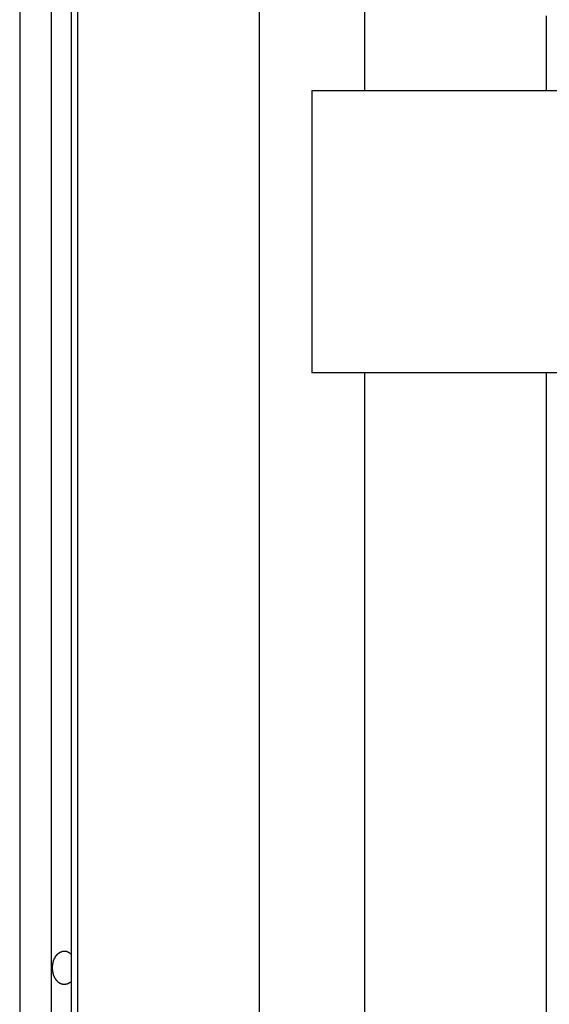
# Model space of a CAD drawing. Extents: x -49.1 to 49.1, y -17.2 to 17.2.
# Drawn here: x 8.4 to 9.2, y -7.4 to -6.1 of the extents above; entities that cross this region are included whole.
import ezdxf

# ---------------------------------------------------------------- set-up
doc = ezdxf.new("R2010")
doc.units = 0
doc.layers.get('0').update_dxf_attribs({"linetype": 'CONTINUOUS'})

msp = doc.modelspace()

# ---------------------------------------------------------------- linework, layer by layer
at = {"color": 0}
for points in [[(8.442, 12.7109), (8.442, -8.6801)], [(8.442, 12.7109), (8.442, -8.6801)], [(8.442, 12.7109), (8.442, -8.6801)], [(8.442, 12.7109), (8.442, -8.6801)], [(8.442, 12.7109), (8.442, -8.6801)], [(8.442, 12.7109), (8.442, -8.6801)], [(8.442, 12.7109), (8.442, -8.6801)], [(8.442, 12.7109), (8.442, -8.6801)], [(8.442, 12.7109), (8.442, -8.6801)], [(8.442, 12.7109), (8.442, -8.6801)], [(8.442, 12.7109), (8.442, -8.6801)], [(8.442, 12.7109), (8.442, -8.6801)], [(8.442, 12.7109), (8.442, -8.6801)], [(8.442, 12.7109), (8.442, -8.6801)], [(8.442, 12.7109), (8.442, -8.6801)], [(8.442, 12.7109), (8.442, -8.6801)], [(8.442, 12.7109), (8.442, -8.6801)], [(8.442, 12.7109), (8.442, -8.6801)], [(8.442, 12.7109), (8.442, -8.6801)], [(8.442, 12.7109), (8.442, -8.6801)], [(8.442, 12.7109), (8.442, -8.6801)], [(8.4844, 12.7109), (8.4844, -8.6668)], [(8.4844, 12.7109), (8.4844, -8.6668)], [(8.4844, 12.7109), (8.4844, -8.6668)], [(8.4844, 12.7109), (8.4844, -8.6668)], [(8.4844, 12.7109), (8.4844, -8.6668)], [(8.4844, 12.7109), (8.4844, -8.6668)], [(8.4844, 12.7109), (8.4844, -8.6668)], [(8.4844, 12.7109), (8.4844, -8.6668)], [(8.4844, 12.7109), (8.4844, -8.6668)], [(8.4844, 12.7109), (8.4844, -8.6668)], [(8.4844, 12.7109), (8.4844, -8.6668)], [(8.4844, 12.7109), (8.4844, -8.6668)], [(8.4844, 12.7109), (8.4844, -8.6668)], [(8.4844, 12.7109), (8.4844, -8.6668)], [(8.4844, 12.7109), (8.4844, -8.6668)], [(8.4844, 12.7109), (8.4844, -8.6668)], [(8.4844, 12.7109), (8.4844, -8.6668)], [(8.4844, 12.7109), (8.4844, -8.6668)], [(8.4844, 12.7109), (8.4844, -8.6668)], [(8.4844, 12.7109), (8.4844, -8.6668)], [(8.4844, 12.7109), (8.4844, -8.6668)], [(8.511, 12.7109), (8.511, -8.6695)], [(8.511, 12.7109), (8.511, -8.6695)], [(8.511, 12.7109), (8.511, -8.6695)], [(8.511, 12.7109), (8.511, -8.6695)], [(8.511, 12.7109), (8.511, -8.6695)], [(8.511, 12.7109), (8.511, -8.6695)], [(8.511, 12.7109), (8.511, -8.6695)], [(8.511, 12.7109), (8.511, -8.6695)], [(8.511, 12.7109), (8.511, -8.6695)], [(8.511, 12.7109), (8.511, -8.6695)], [(8.511, 12.7109), (8.511, -8.6695)], [(8.511, 12.7109), (8.511, -8.6695)], [(8.511, 12.7109), (8.511, -8.6695)], [(8.511, 12.7109), (8.511, -8.6695)], [(8.511, 12.7109), (8.511, -8.6695)], [(8.511, 12.7109), (8.511, -8.6695)], [(8.511, 12.7109), (8.511, -8.6695)], [(8.511, 12.7109), (8.511, -8.6695)], [(8.511, 12.7109), (8.511, -8.6695)], [(8.511, 12.7109), (8.511, -8.6695)], [(8.511, 12.7109), (8.511, -8.6695)], [(8.5198, 12.7109), (8.5198, -8.6801)], [(8.5198, 12.7109), (8.5198, -8.6801)], [(8.5198, 12.7109), (8.5198, -8.6801)], [(8.5198, 12.7109), (8.5198, -8.6801)], [(8.5198, 12.7109), (8.5198, -8.6801)], [(8.5198, 12.7109), (8.5198, -8.6801)], [(8.5198, 12.7109), (8.5198, -8.6801)], [(8.5198, 12.7109), (8.5198, -8.6801)], [(8.5198, 12.7109), (8.5198, -8.6801)], [(8.5198, 12.7109), (8.5198, -8.6801)], [(8.5198, 12.7109), (8.5198, -8.6801)], [(8.5198, 12.7109), (8.5198, -8.6801)], [(8.5198, 12.7109), (8.5198, -8.6801)], [(8.5198, 12.7109), (8.5198, -8.6801)], [(8.5198, 12.7109), (8.5198, -8.6801)], [(8.5198, 12.7109), (8.5198, -8.6801)], [(8.5198, 12.7109), (8.5198, -8.6801)], [(8.5198, 12.7109), (8.5198, -8.6801)], [(8.5198, 12.7109), (8.5198, -8.6801)], [(8.5198, 12.7109), (8.5198, -8.6801)], [(8.5198, 12.7109), (8.5198, -8.6801)], [(8.7637, 12.7109), (8.7637, -9.9636)], [(8.7637, 12.7109), (8.7637, -9.9636)], [(8.7637, 12.7109), (8.7637, -9.9636)], [(8.7637, 12.7109), (8.7637, -9.9636)], [(8.7637, 12.7109), (8.7637, -9.9636)], [(8.7637, 12.7109), (8.7637, -9.9636)], [(8.7637, 12.7109), (8.7637, -9.9636)], [(8.7637, 12.7109), (8.7637, -9.9636)], [(8.7637, 12.7109), (8.7637, -9.9636)], [(8.7637, 12.7109), (8.7637, -9.9636)], [(8.7637, 12.7109), (8.7637, -9.9636)], [(8.7637, 12.7109), (8.7637, -9.9636)], [(8.7637, 12.7109), (8.7637, -9.9636)], [(8.7637, 12.7109), (8.7637, -9.9636)], [(8.7637, 12.7109), (8.7637, -9.9636)], [(8.7637, 12.7109), (8.7637, -9.9636)], [(8.7637, 12.7109), (8.7637, -9.9636)], [(8.7637, 12.7109), (8.7637, -9.9636)], [(8.7637, 12.7109), (8.7637, -9.9636)], [(8.7637, 12.7109), (8.7637, -9.9636)], [(8.7637, 12.7109), (8.7637, -9.9636)], [(8.9051, 12.7109), (8.9051, -6.1636)], [(8.9051, 12.7109), (8.9051, -6.1636)], [(8.9051, 12.7109), (8.9051, -6.1636)], [(8.9051, 12.7109), (8.9051, -6.1636)], [(8.9051, 12.7109), (8.9051, -6.1636)], [(8.9051, 12.7109), (8.9051, -6.1636)], [(8.9051, 12.7109), (8.9051, -6.1636)], [(8.9051, 12.7109), (8.9051, -6.1636)], [(8.9051, 12.7109), (8.9051, -6.1636)], [(8.9051, 12.7109), (8.9051, -6.1636)], [(8.9051, 12.7109), (8.9051, -6.1636)], [(8.9051, 12.7109), (8.9051, -6.1636)], [(8.9051, 12.7109), (8.9051, -6.1636)], [(8.9051, 12.7109), (8.9051, -6.1636)], [(8.9051, 12.7109), (8.9051, -6.1636)], [(8.9051, 12.7109), (8.9051, -6.1636)], [(8.9051, 12.7109), (8.9051, -6.1636)], [(8.9051, 12.7109), (8.9051, -6.1636)], [(8.9051, 12.7109), (8.9051, -6.1636)], [(8.9051, 12.7109), (8.9051, -6.1636)], [(8.9051, 12.7109), (8.9051, -6.1636)], [(9.1491, -6.0636), (9.1491, -6.1636)], [(9.1491, -6.0636), (9.1491, -6.1636)], [(9.1491, -6.0636), (9.1491, -6.1636)], [(9.1491, -6.0636), (9.1491, -6.1636)], [(9.1491, -6.0636), (9.1491, -6.1636)], [(9.1491, -6.0636), (9.1491, -6.1636)], [(9.1491, -6.0636), (9.1491, -6.1636)], [(9.1491, -6.0636), (9.1491, -6.1636)], [(9.1491, -6.0636), (9.1491, -6.1636)], [(9.1491, -6.0636), (9.1491, -6.1636)], [(9.1491, -6.0636), (9.1491, -6.1636)], [(9.1491, -6.0636), (9.1491, -6.1636)], [(9.1491, -6.0636), (9.1491, -6.1636)], [(9.1491, -6.0636), (9.1491, -6.1636)], [(9.1491, -6.0636), (9.1491, -6.1636)], [(9.1491, -6.0636), (9.1491, -6.1636)], [(9.1491, -6.0636), (9.1491, -6.1636)], [(9.1491, -6.0636), (9.1491, -6.1636)], [(9.1491, -6.0636), (9.1491, -6.1636)], [(9.1491, -6.0636), (9.1491, -6.1636)], [(9.1491, -6.0636), (9.1491, -6.1636)], [(8.8344, -6.1636), (8.8344, -6.1636)], [(8.8344, -6.1636), (15.1984, -6.1636)], [(8.8344, -6.1636), (15.1984, -6.1636)], [(8.8344, -6.1636), (15.1984, -6.1636)], [(8.8344, -6.1636), (15.1984, -6.1636)], [(8.8344, -6.1636), (15.1984, -6.1636)], [(8.8344, -6.1636), (15.1984, -6.1636)], [(8.8344, -6.1636), (15.1984, -6.1636)], [(8.8344, -6.1636), (15.1984, -6.1636)], [(8.8344, -6.1636), (15.1984, -6.1636)], [(8.8344, -6.1636), (15.1984, -6.1636)], [(8.8344, -6.1636), (15.1984, -6.1636)], [(8.8344, -6.1636), (15.1984, -6.1636)], [(8.8344, -6.1636), (15.1984, -6.1636)], [(8.8344, -6.1636), (15.1984, -6.1636)], [(8.8344, -6.1636), (15.1984, -6.1636)], [(8.8344, -6.1636), (15.1984, -6.1636)], [(8.8344, -6.1636), (15.1984, -6.1636)], [(8.8344, -6.1636), (15.1984, -6.1636)], [(8.8344, -6.1636), (15.1984, -6.1636)], [(8.8344, -6.1636), (15.1984, -6.1636)], [(8.8344, -6.1636), (15.1984, -6.1636)], [(8.8344, -6.1636), (8.8344, -6.1636)], [(8.8344, -6.1636), (8.8344, -6.5436)], [(8.8344, -6.1636), (8.8344, -6.5436)], [(8.8344, -6.1636), (8.8344, -6.5436)], [(8.8344, -6.1636), (8.8344, -6.5436)], [(8.8344, -6.1636), (8.8344, -6.5436)], [(8.8344, -6.1636), (8.8344, -6.5436)], [(8.8344, -6.1636), (8.8344, -6.5436)], [(8.8344, -6.1636), (8.8344, -6.5436)], [(8.8344, -6.1636), (8.8344, -6.5436)], [(8.8344, -6.1636), (8.8344, -6.5436)], [(8.8344, -6.1636), (8.8344, -6.5436)], [(8.8344, -6.1636), (8.8344, -6.5436)], [(8.8344, -6.1636), (8.8344, -6.5436)], [(8.8344, -6.1636), (8.8344, -6.5436)], [(8.8344, -6.1636), (8.8344, -6.5436)], [(8.8344, -6.1636), (8.8344, -6.5436)], [(8.8344, -6.1636), (8.8344, -6.5436)], [(8.8344, -6.1636), (8.8344, -6.5436)], [(8.8344, -6.1636), (8.8344, -6.5436)], [(8.8344, -6.1636), (8.8344, -6.5436)], [(8.8344, -6.1636), (8.8344, -6.5436)], [(8.9051, -6.1636), (8.9051, -6.1636)], [(9.1491, -6.1636), (9.1491, -6.1636)], [(8.8344, -6.5436), (8.8344, -6.5436)], [(15.1984, -6.5436), (8.8344, -6.5436)], [(15.1984, -6.5436), (8.8344, -6.5436)], [(15.1984, -6.5436), (8.8344, -6.5436)], [(15.1984, -6.5436), (8.8344, -6.5436)], [(15.1984, -6.5436), (8.8344, -6.5436)], [(15.1984, -6.5436), (8.8344, -6.5436)], [(15.1984, -6.5436), (8.8344, -6.5436)], [(15.1984, -6.5436), (8.8344, -6.5436)], [(15.1984, -6.5436), (8.8344, -6.5436)], [(15.1984, -6.5436), (8.8344, -6.5436)], [(15.1984, -6.5436), (8.8344, -6.5436)], [(15.1984, -6.5436), (8.8344, -6.5436)], [(15.1984, -6.5436), (8.8344, -6.5436)], [(15.1984, -6.5436), (8.8344, -6.5436)], [(15.1984, -6.5436), (8.8344, -6.5436)], [(15.1984, -6.5436), (8.8344, -6.5436)], [(15.1984, -6.5436), (8.8344, -6.5436)], [(15.1984, -6.5436), (8.8344, -6.5436)], [(15.1984, -6.5436), (8.8344, -6.5436)], [(15.1984, -6.5436), (8.8344, -6.5436)], [(15.1984, -6.5436), (8.8344, -6.5436)], [(8.8344, -6.5436), (8.8344, -6.5436)], [(8.9051, -6.5436), (8.9051, -6.5436)], [(8.9051, -6.5436), (8.9051, -9.9636)], [(8.9051, -6.5436), (8.9051, -9.9636)], [(8.9051, -6.5436), (8.9051, -9.9636)], [(8.9051, -6.5436), (8.9051, -9.9636)], [(8.9051, -6.5436), (8.9051, -9.9636)], [(8.9051, -6.5436), (8.9051, -9.9636)], [(8.9051, -6.5436), (8.9051, -9.9636)], [(8.9051, -6.5436), (8.9051, -9.9636)], [(8.9051, -6.5436), (8.9051, -9.9636)], [(8.9051, -6.5436), (8.9051, -9.9636)], [(8.9051, -6.5436), (8.9051, -9.9636)], [(8.9051, -6.5436), (8.9051, -9.9636)], [(8.9051, -6.5436), (8.9051, -9.9636)], [(8.9051, -6.5436), (8.9051, -9.9636)], [(8.9051, -6.5436), (8.9051, -9.9636)], [(8.9051, -6.5436), (8.9051, -9.9636)], [(8.9051, -6.5436), (8.9051, -9.9636)], [(8.9051, -6.5436), (8.9051, -9.9636)], [(8.9051, -6.5436), (8.9051, -9.9636)], [(8.9051, -6.5436), (8.9051, -9.9636)], [(8.9051, -6.5436), (8.9051, -9.9636)], [(9.1491, -6.5436), (9.1491, -6.5436)], [(9.1491, -6.5436), (9.1491, -9.5203)], [(9.1491, -6.5436), (9.1491, -9.5203)], [(9.1491, -6.5436), (9.1491, -9.5203)], [(9.1491, -6.5436), (9.1491, -9.5203)], [(9.1491, -6.5436), (9.1491, -9.5203)], [(9.1491, -6.5436), (9.1491, -9.5203)], [(9.1491, -6.5436), (9.1491, -9.5203)], [(9.1491, -6.5436), (9.1491, -9.5203)], [(9.1491, -6.5436), (9.1491, -9.5203)], [(9.1491, -6.5436), (9.1491, -9.5203)], [(9.1491, -6.5436), (9.1491, -9.5203)], [(9.1491, -6.5436), (9.1491, -9.5203)], [(9.1491, -6.5436), (9.1491, -9.5203)], [(9.1491, -6.5436), (9.1491, -9.5203)], [(9.1491, -6.5436), (9.1491, -9.5203)], [(9.1491, -6.5436), (9.1491, -9.5203)], [(9.1491, -6.5436), (9.1491, -9.5203)], [(9.1491, -6.5436), (9.1491, -9.5203)], [(9.1491, -6.5436), (9.1491, -9.5203)], [(9.1491, -6.5436), (9.1491, -9.5203)], [(9.1491, -6.5436), (9.1491, -9.5203)], [(8.511, -7.3623), (8.5101, -7.3631), (8.5101, -7.3631), (8.5098, -7.3631), (8.5098, -7.3631), (8.5098, -7.3631), (8.5098, -7.3631), (8.5095, -7.3631), (8.5095, -7.3631), (8.5095, -7.3631), (8.5095, -7.3634), (8.5092, -7.3634), (8.5092, -7.3634), (8.5092, -7.3634), (8.5092, -7.3635), (8.5091, -7.3635), (8.5091, -7.3635), (8.5091, -7.3635), (8.5091, -7.3638), (8.5091, -7.3638), (8.5088, -7.3638), (8.5088, -7.3638), (8.5088, -7.3638), (8.5088, -7.3638), (8.5085, -7.3638), (8.5085, -7.3638), (8.5085, -7.3638), (8.5085, -7.3641), (8.5082, -7.3641), (8.5082, -7.3641), (8.5082, -7.3641), (8.5082, -7.3641), (8.5081, -7.3641), (8.5081, -7.3641), (8.5081, -7.3641), (8.5081, -7.3644), (8.5081, -7.3644), (8.5078, -7.3644), (8.5078, -7.3644), (8.5078, -7.3644), (8.5078, -7.3644), (8.5075, -7.3644), (8.5075, -7.3644), (8.5075, -7.3644), (8.5075, -7.3647), (8.5072, -7.3647), (8.5072, -7.3647), (8.5072, -7.3647), (8.5072, -7.3647), (8.5071, -7.3647), (8.5071, -7.3647), (8.5071, -7.3647), (8.5071, -7.365), (8.5071, -7.365), (8.5068, -7.365), (8.5068, -7.365), (8.5068, -7.365), (8.5068, -7.365), (8.5065, -7.365), (8.5065, -7.365), (8.5065, -7.365), (8.5065, -7.3651), (8.5062, -7.3651), (8.5062, -7.3651), (8.5062, -7.3651), (8.5062, -7.3651), (8.5061, -7.3651), (8.5061, -7.3651), (8.5061, -7.3651), (8.5061, -7.3654), (8.5061, -7.3654), (8.5058, -7.3654), (8.5058, -7.3654), (8.5058, -7.3654), (8.5058, -7.3654), (8.5055, -7.3654), (8.5055, -7.3654), (8.5055, -7.3654), (8.5055, -7.3654), (8.5052, -7.3654), (8.5052, -7.3654), (8.5052, -7.3654), (8.5052, -7.3654), (8.5051, -7.3654), (8.5051, -7.3654), (8.5051, -7.3654), (8.5051, -7.3657), (8.5051, -7.3657), (8.5048, -7.3657), (8.5048, -7.3657), (8.5048, -7.3657), (8.5048, -7.3657), (8.5045, -7.3657), (8.5045, -7.3657), (8.5045, -7.3657), (8.5045, -7.3657), (8.5042, -7.3657), (8.5042, -7.3657), (8.5042, -7.3657), (8.5042, -7.3657), (8.504, -7.3657), (8.504, -7.3657), (8.504, -7.3657), (8.504, -7.366), (8.504, -7.366), (8.5037, -7.366), (8.5037, -7.366), (8.5037, -7.366), (8.5037, -7.366), (8.5034, -7.366), (8.5034, -7.366), (8.5034, -7.366), (8.5034, -7.366), (8.5031, -7.366), (8.5031, -7.366), (8.5031, -7.366), (8.5031, -7.366), (8.503, -7.366), (8.503, -7.366), (8.503, -7.366), (8.503, -7.3661), (8.503, -7.3661), (8.5027, -7.3661), (8.5027, -7.3661), (8.5027, -7.3661), (8.5027, -7.3661), (8.5024, -7.3661), (8.5024, -7.3661), (8.5024, -7.3661), (8.5024, -7.3661), (8.5021, -7.3661), (8.5021, -7.3661), (8.5021, -7.3661), (8.5021, -7.3661), (8.502, -7.3661), (8.502, -7.3661), (8.502, -7.3661), (8.502, -7.3661), (8.502, -7.3661), (8.5017, -7.3661), (8.5017, -7.3661), (8.5017, -7.3661), (8.5017, -7.3661), (8.5014, -7.3661), (8.5014, -7.3661), (8.5014, -7.3661), (8.5014, -7.3661), (8.5011, -7.3661), (8.5011, -7.3661), (8.5011, -7.3661), (8.5011, -7.3661), (8.501, -7.3661), (8.501, -7.3661), (8.501, -7.3661), (8.501, -7.3661), (8.501, -7.3661), (8.5007, -7.3659), (8.5007, -7.3659), (8.5007, -7.3659), (8.5007, -7.3659), (8.5004, -7.3659), (8.5004, -7.3659), (8.5004, -7.3659), (8.5004, -7.3659), (8.5001, -7.3659), (8.5001, -7.3659), (8.5001, -7.3659), (8.5001, -7.3659), (8.5, -7.3659), (8.5, -7.3659), (8.5, -7.3659), (8.5, -7.3659), (8.5, -7.3659), (8.4997, -7.3657), (8.4997, -7.3657), (8.4997, -7.3657), (8.4997, -7.3657), (8.4994, -7.3657), (8.4994, -7.3657), (8.4994, -7.3657), (8.4994, -7.3657), (8.4991, -7.3657), (8.4991, -7.3657), (8.4991, -7.3657), (8.4991, -7.3657), (8.4991, -7.3657), (8.4991, -7.3657), (8.4991, -7.3657), (8.4991, -7.3657), (8.4991, -7.3657), (8.4988, -7.3654), (8.4988, -7.3654), (8.4988, -7.3654), (8.4988, -7.3654), (8.4985, -7.3654), (8.4985, -7.3654), (8.4985, -7.3654), (8.4985, -7.3654), (8.4982, -7.3654), (8.4982, -7.3654), (8.4982, -7.3654), (8.4982, -7.3654), (8.4982, -7.3654), (8.4982, -7.3654), (8.4982, -7.3654), (8.4982, -7.3654), (8.4982, -7.3654), (8.4979, -7.3651), (8.4979, -7.3651), (8.4979, -7.3651), (8.4979, -7.3651), (8.4976, -7.3651), (8.4976, -7.3651), (8.4976, -7.3651), (8.4976, -7.3651), (8.4973, -7.3651), (8.4973, -7.3651), (8.4973, -7.3651), (8.4973, -7.3651), (8.4973, -7.3651), (8.4973, -7.3651), (8.4973, -7.3651), (8.4973, -7.3651), (8.4973, -7.3651), (8.497, -7.3648), (8.497, -7.3648), (8.497, -7.3648), (8.497, -7.3648), (8.4967, -7.3648), (8.4967, -7.3648), (8.4967, -7.3648), (8.4967, -7.3648), (8.4964, -7.3647), (8.4964, -7.3647), (8.4964, -7.3647), (8.4964, -7.3647), (8.4964, -7.3647), (8.4964, -7.3647), (8.4964, -7.3647), (8.4964, -7.3647), (8.4964, -7.3647), (8.4961, -7.3644), (8.4961, -7.3644), (8.4961, -7.3644), (8.4961, -7.3644), (8.4959, -7.3644), (8.4959, -7.3644), (8.4959, -7.3644), (8.4959, -7.3644), (8.4956, -7.3642), (8.4956, -7.3642), (8.4956, -7.3642), (8.4956, -7.3642), (8.4956, -7.3642), (8.4956, -7.3642), (8.4956, -7.3642), (8.4956, -7.3642), (8.4956, -7.3642), (8.4953, -7.3639), (8.4953, -7.3639), (8.4953, -7.3639), (8.4953, -7.3639), (8.4952, -7.3639), (8.4952, -7.3639), (8.4952, -7.3639), (8.4952, -7.3639), (8.4949, -7.3637), (8.4949, -7.3637), (8.4949, -7.3637), (8.4949, -7.3637), (8.4949, -7.3637), (8.4949, -7.3637), (8.4949, -7.3637), (8.4949, -7.3637), (8.4949, -7.3637), (8.4946, -7.3634), (8.4946, -7.3634), (8.4946, -7.3634), (8.4946, -7.3634), (8.4944, -7.3634), (8.4944, -7.3634), (8.4944, -7.3634), (8.4944, -7.3634), (8.4941, -7.3631), (8.4941, -7.3631), (8.4941, -7.3631), (8.4941, -7.3631), (8.4941, -7.3631), (8.4941, -7.3631), (8.4941, -7.3631), (8.4941, -7.3631), (8.4941, -7.3631), (8.4938, -7.3628), (8.4938, -7.3628), (8.4938, -7.3628), (8.4938, -7.3628), (8.4937, -7.3628), (8.4937, -7.3628), (8.4937, -7.3628), (8.4937, -7.3628), (8.4934, -7.3625), (8.4934, -7.3625), (8.4934, -7.3625), (8.4934, -7.3625), (8.4934, -7.3625), (8.4934, -7.3625), (8.4934, -7.3625), (8.4934, -7.3625), (8.4934, -7.3625), (8.4931, -7.3622), (8.4931, -7.3622), (8.4931, -7.3622), (8.4931, -7.3622), (8.493, -7.3621), (8.493, -7.3621), (8.493, -7.3621), (8.493, -7.3621), (8.4927, -7.3618), (8.4927, -7.3618), (8.4927, -7.3618), (8.4927, -7.3618), (8.4927, -7.3618), (8.4927, -7.3618), (8.4927, -7.3618), (8.4927, -7.3618), (8.4927, -7.3618), (8.4924, -7.3615), (8.4924, -7.3615), (8.4924, -7.3615), (8.4924, -7.3615), (8.4924, -7.3614), (8.4924, -7.3614), (8.4924, -7.3614), (8.4924, -7.3614), (8.4921, -7.3611), (8.4921, -7.3611), (8.4921, -7.3611), (8.4921, -7.3611), (8.4921, -7.3611), (8.4921, -7.3611), (8.4921, -7.3611), (8.4921, -7.3611), (8.4921, -7.3611), (8.4918, -7.3608), (8.4918, -7.3608), (8.4918, -7.3608), (8.4918, -7.3608), (8.4917, -7.3606), (8.4917, -7.3606), (8.4917, -7.3606), (8.4917, -7.3606), (8.4914, -7.3603), (8.4914, -7.3603), (8.4914, -7.3603), (8.4914, -7.3603), (8.4914, -7.3603), (8.4914, -7.3603), (8.4914, -7.3603), (8.4914, -7.3603), (8.4914, -7.3603), (8.4911, -7.36), (8.4911, -7.36), (8.4911, -7.36), (8.4911, -7.36), (8.491, -7.3597), (8.491, -7.3597), (8.491, -7.3597), (8.491, -7.3597), (8.4907, -7.3594), (8.4907, -7.3594), (8.4907, -7.3594), (8.4907, -7.3594), (8.4907, -7.3594), (8.4907, -7.3594), (8.4907, -7.3594), (8.4907, -7.3594), (8.4907, -7.3594), (8.4904, -7.3591), (8.4904, -7.3591), (8.4904, -7.3591), (8.4904, -7.3591), (8.4904, -7.3588), (8.4904, -7.3588), (8.4904, -7.3588), (8.4904, -7.3588), (8.4901, -7.3585), (8.4901, -7.3585), (8.4901, -7.3585), (8.4901, -7.3585), (8.4901, -7.3584), (8.4901, -7.3584), (8.4901, -7.3584), (8.4901, -7.3584), (8.4901, -7.3584), (8.4898, -7.3581), (8.4898, -7.3581), (8.4898, -7.3581), (8.4898, -7.3581), (8.4898, -7.3578), (8.4898, -7.3578), (8.4898, -7.3578), (8.4898, -7.3578), (8.4895, -7.3575), (8.4895, -7.3575), (8.4895, -7.3575), (8.4895, -7.3575), (8.4895, -7.3573), (8.4895, -7.3573), (8.4895, -7.3573), (8.4895, -7.3573), (8.4895, -7.3573), (8.4892, -7.357), (8.4892, -7.357), (8.4892, -7.357), (8.4892, -7.357), (8.4892, -7.3567), (8.4892, -7.3567), (8.4892, -7.3567), (8.4892, -7.3567), (8.4889, -7.3564), (8.4889, -7.3564), (8.4889, -7.3564), (8.4889, -7.3564), (8.4889, -7.3562), (8.4889, -7.3562), (8.4889, -7.3562), (8.4889, -7.3562), (8.4889, -7.3562), (8.4886, -7.3559), (8.4886, -7.3559), (8.4886, -7.3559), (8.4886, -7.3559), (8.4886, -7.3556), (8.4886, -7.3556), (8.4886, -7.3556), (8.4886, -7.3556), (8.4884, -7.3553), (8.4884, -7.3553), (8.4884, -7.3553), (8.4884, -7.3553), (8.4884, -7.355), (8.4884, -7.355), (8.4884, -7.355), (8.4884, -7.355), (8.4884, -7.355), (8.4881, -7.3547), (8.4881, -7.3547), (8.4881, -7.3547), (8.4881, -7.3547), (8.4881, -7.3544), (8.4881, -7.3544), (8.4881, -7.3544), (8.4881, -7.3544), (8.4879, -7.3541), (8.4879, -7.3541), (8.4879, -7.3541), (8.4879, -7.3541), (8.4879, -7.3538), (8.4879, -7.3538), (8.4879, -7.3538), (8.4879, -7.3538), (8.4879, -7.3538), (8.4876, -7.3535), (8.4876, -7.3535), (8.4876, -7.3533), (8.4876, -7.3533), (8.4876, -7.353), (8.4876, -7.353), (8.4876, -7.353), (8.4876, -7.353), (8.4875, -7.3527), (8.4875, -7.3527), (8.4875, -7.3527), (8.4875, -7.3527), (8.4875, -7.3524), (8.4875, -7.3524), (8.4875, -7.3524), (8.4875, -7.3524), (8.4875, -7.3524), (8.4872, -7.3521), (8.4872, -7.3521), (8.4872, -7.352), (8.4872, -7.352), (8.4872, -7.3517), (8.4872, -7.3517), (8.4872, -7.3517), (8.4872, -7.3517), (8.4871, -7.3514), (8.4871, -7.3514), (8.4871, -7.3514), (8.4871, -7.3514), (8.4871, -7.3511), (8.4871, -7.3511), (8.4871, -7.3511), (8.4871, -7.3511), (8.4871, -7.3511), (8.4868, -7.3508), (8.4868, -7.3508), (8.4868, -7.3505), (8.4868, -7.3505), (8.4868, -7.3502), (8.4868, -7.3502), (8.4868, -7.3502), (8.4868, -7.3502), (8.4868, -7.3499), (8.4868, -7.3499), (8.4868, -7.3499), (8.4868, -7.3499), (8.4868, -7.3496), (8.4868, -7.3496), (8.4868, -7.3496), (8.4868, -7.3496), (8.4868, -7.3496), (8.4865, -7.3493), (8.4865, -7.3493), (8.4865, -7.3491), (8.4865, -7.3491), (8.4865, -7.3488), (8.4865, -7.3488), (8.4865, -7.3488), (8.4865, -7.3488), (8.4865, -7.3485), (8.4865, -7.3485), (8.4865, -7.3485), (8.4865, -7.3485), (8.4865, -7.3482), (8.4865, -7.3482), (8.4865, -7.3482), (8.4865, -7.3482), (8.4865, -7.3482), (8.4863, -7.3479), (8.4863, -7.3479), (8.4863, -7.3476), (8.4863, -7.3476), (8.4863, -7.3473), (8.4863, -7.3473), (8.4863, -7.3473), (8.4863, -7.3473), (8.4863, -7.347), (8.4863, -7.347), (8.4863, -7.347), (8.4863, -7.347), (8.4863, -7.3467), (8.4863, -7.3467), (8.4863, -7.3467), (8.4863, -7.3467), (8.4863, -7.3467), (8.4862, -7.3464), (8.4862, -7.3464), (8.4862, -7.3461), (8.4862, -7.3461), (8.4862, -7.3458), (8.4862, -7.3458), (8.4862, -7.3458), (8.4862, -7.3458), (8.4862, -7.3455), (8.4862, -7.3455), (8.4862, -7.3454), (8.4862, -7.3454), (8.4862, -7.3451), (8.4862, -7.3451), (8.4862, -7.3451), (8.4862, -7.3451), (8.4862, -7.3451), (8.4862, -7.3448), (8.4862, -7.3448), (8.4862, -7.3445), (8.4862, -7.3445), (8.4862, -7.3442), (8.4862, -7.3442), (8.4862, -7.3442), (8.4862, -7.3442), (8.4862, -7.3439), (8.4862, -7.3439), (8.4862, -7.3439), (8.4862, -7.3439), (8.4862, -7.3436), (8.4862, -7.3436), (8.4862, -7.3436), (8.4862, -7.3436), (8.4862, -7.3436), (8.4862, -7.3433), (8.4862, -7.3433), (8.4862, -7.343), (8.4862, -7.343), (8.4862, -7.3427), (8.4862, -7.3427), (8.4862, -7.3427), (8.4862, -7.3427), (8.4862, -7.3424), (8.4862, -7.3424), (8.4862, -7.3424), (8.4862, -7.3424), (8.4862, -7.3421), (8.4862, -7.3421), (8.4862, -7.3421), (8.4862, -7.3421), (8.4862, -7.3421), (8.4862, -7.3418), (8.4862, -7.3418), (8.4862, -7.3415), (8.4862, -7.3415), (8.4862, -7.3412), (8.4862, -7.3412), (8.4862, -7.3412), (8.4862, -7.3412), (8.4862, -7.3409), (8.4862, -7.3409), (8.4862, -7.3409), (8.4862, -7.3409), (8.4862, -7.3406), (8.4862, -7.3406), (8.4862, -7.3406), (8.4863, -7.3406), (8.4863, -7.3406), (8.4863, -7.3403), (8.4863, -7.3403), (8.4863, -7.34), (8.4863, -7.34), (8.4863, -7.3397), (8.4863, -7.3397), (8.4863, -7.3397), (8.4863, -7.3397), (8.4863, -7.3394), (8.4863, -7.3394), (8.4863, -7.3394), (8.4863, -7.3394), (8.4863, -7.3391), (8.4863, -7.3391), (8.4863, -7.3391), (8.4865, -7.3391), (8.4865, -7.3391), (8.4865, -7.3388), (8.4865, -7.3388), (8.4865, -7.3385), (8.4865, -7.3385), (8.4865, -7.3382), (8.4865, -7.3382), (8.4865, -7.3382), (8.4865, -7.3382), (8.4865, -7.3379), (8.4865, -7.3379), (8.4865, -7.3379), (8.4865, -7.3379), (8.4865, -7.3376), (8.4865, -7.3376), (8.4865, -7.3376), (8.4868, -7.3376), (8.4868, -7.3376), (8.4868, -7.3373), (8.4868, -7.3373), (8.4868, -7.3371), (8.4868, -7.3371), (8.4868, -7.3368), (8.4868, -7.3368), (8.4868, -7.3368), (8.4868, -7.3368), (8.4868, -7.3365), (8.4868, -7.3365), (8.4868, -7.3365), (8.4868, -7.3365), (8.4868, -7.3362), (8.4868, -7.3362), (8.4868, -7.3362), (8.4871, -7.3362), (8.4871, -7.3362), (8.4871, -7.3359), (8.4871, -7.3359), (8.4871, -7.3357), (8.4871, -7.3357), (8.4871, -7.3354), (8.4871, -7.3354), (8.4871, -7.3354), (8.4872, -7.3354), (8.4872, -7.3351), (8.4872, -7.3351), (8.4872, -7.3351), (8.4872, -7.3351), (8.4872, -7.3348), (8.4872, -7.3348), (8.4872, -7.3348), (8.4875, -7.3348), (8.4875, -7.3348), (8.4875, -7.3345), (8.4875, -7.3345), (8.4875, -7.3344), (8.4875, -7.3344), (8.4875, -7.3341), (8.4875, -7.3341), (8.4875, -7.3341), (8.4876, -7.3341), (8.4876, -7.3338), (8.4876, -7.3338), (8.4876, -7.3338), (8.4876, -7.3338), (8.4876, -7.3335), (8.4876, -7.3335), (8.4876, -7.3335), (8.4879, -7.3335), (8.4879, -7.3335), (8.4879, -7.3332), (8.4879, -7.3332), (8.4879, -7.3331), (8.4879, -7.3331), (8.4879, -7.3328), (8.4879, -7.3328), (8.4879, -7.3328), (8.4881, -7.3328), (8.4881, -7.3325), (8.4881, -7.3325), (8.4881, -7.3325), (8.4881, -7.3325), (8.4881, -7.3322), (8.4881, -7.3322), (8.4881, -7.3322), (8.4884, -7.3322), (8.4884, -7.3322), (8.4884, -7.3319), (8.4884, -7.3319), (8.4884, -7.3319), (8.4884, -7.3319), (8.4884, -7.3316), (8.4884, -7.3316), (8.4884, -7.3316), (8.4886, -7.3316), (8.4886, -7.3313), (8.4886, -7.3313), (8.4886, -7.3313), (8.4886, -7.3313), (8.4886, -7.331), (8.4886, -7.331), (8.4886, -7.331), (8.4889, -7.331), (8.4889, -7.331), (8.4889, -7.3307), (8.4889, -7.3307), (8.4889, -7.3307), (8.4889, -7.3307), (8.4889, -7.3304), (8.4889, -7.3304), (8.4889, -7.3304), (8.4892, -7.3304), (8.4892, -7.3301), (8.4892, -7.3301), (8.4892, -7.3301), (8.4892, -7.3301), (8.4892, -7.3299), (8.4892, -7.3299), (8.4892, -7.3299), (8.4895, -7.3299), (8.4895, -7.3299), (8.4895, -7.3296), (8.4895, -7.3296), (8.4895, -7.3296), (8.4895, -7.3296), (8.4895, -7.3293), (8.4895, -7.3293), (8.4895, -7.3293), (8.4898, -7.3293), (8.4898, -7.329), (8.4898, -7.329), (8.4898, -7.329), (8.4898, -7.329), (8.4898, -7.3289), (8.4898, -7.3289), (8.4898, -7.3289), (8.4901, -7.3289), (8.4901, -7.3289), (8.4901, -7.3286), (8.4901, -7.3286), (8.4901, -7.3286), (8.4901, -7.3286), (8.4901, -7.3283), (8.4901, -7.3283), (8.4901, -7.3283), (8.4904, -7.3283), (8.4904, -7.328), (8.4904, -7.328), (8.4904, -7.328), (8.4904, -7.328), (8.4904, -7.3279), (8.4904, -7.3279), (8.4904, -7.3279), (8.4907, -7.3279), (8.4907, -7.3279), (8.4907, -7.3276), (8.4907, -7.3276), (8.4907, -7.3276), (8.4907, -7.3276), (8.4907, -7.3273), (8.4907, -7.3273), (8.4907, -7.3273), (8.491, -7.3273), (8.491, -7.327), (8.491, -7.327), (8.491, -7.327), (8.4911, -7.327), (8.4911, -7.327), (8.4911, -7.327), (8.4911, -7.327), (8.4914, -7.327), (8.4914, -7.327), (8.4914, -7.3267), (8.4914, -7.3267), (8.4914, -7.3267), (8.4914, -7.3267), (8.4914, -7.3265), (8.4914, -7.3265), (8.4914, -7.3265), (8.4917, -7.3265), (8.4917, -7.3262), (8.4917, -7.3262), (8.4917, -7.3262), (8.4918, -7.3262), (8.4918, -7.3262), (8.4918, -7.3262), (8.4918, -7.3262), (8.4921, -7.3262), (8.4921, -7.3262), (8.4921, -7.3259), (8.4921, -7.3259), (8.4921, -7.3259), (8.4921, -7.3259), (8.4921, -7.3257), (8.4921, -7.3257), (8.4921, -7.3257), (8.4924, -7.3257), (8.4924, -7.3254), (8.4924, -7.3254), (8.4924, -7.3254), (8.4924, -7.3254), (8.4924, -7.3254), (8.4924, -7.3254), (8.4924, -7.3254), (8.4927, -7.3254), (8.4927, -7.3254), (8.4927, -7.3251), (8.4927, -7.3251), (8.4927, -7.3251), (8.4927, -7.3251), (8.4927, -7.325), (8.4927, -7.325), (8.4927, -7.325), (8.493, -7.325), (8.493, -7.3247), (8.493, -7.3247), (8.493, -7.3247), (8.4931, -7.3247), (8.4931, -7.3247), (8.4931, -7.3247), (8.4931, -7.3247), (8.4934, -7.3247), (8.4934, -7.3247), (8.4934, -7.3244), (8.4934, -7.3244), (8.4934, -7.3244), (8.4934, -7.3244), (8.4934, -7.3244), (8.4934, -7.3244), (8.4934, -7.3244), (8.4937, -7.3244), (8.4937, -7.3241), (8.4937, -7.3241), (8.4937, -7.3241), (8.4938, -7.3241), (8.4938, -7.3241), (8.4938, -7.3241), (8.4938, -7.3241), (8.4941, -7.3241), (8.4941, -7.3241), (8.4941, -7.3238), (8.4941, -7.3238), (8.4941, -7.3238), (8.4941, -7.3238), (8.4941, -7.3238), (8.4941, -7.3238), (8.4941, -7.3238), (8.4944, -7.3238), (8.4944, -7.3236), (8.4944, -7.3236), (8.4944, -7.3236), (8.4946, -7.3236), (8.4946, -7.3236), (8.4946, -7.3236), (8.4946, -7.3236), (8.4949, -7.3236), (8.4949, -7.3236), (8.4949, -7.3233), (8.4949, -7.3233), (8.4949, -7.3233), (8.4949, -7.3233), (8.4949, -7.3233), (8.4949, -7.3233), (8.4949, -7.3233), (8.4952, -7.3233), (8.4952, -7.3231), (8.4952, -7.3231), (8.4952, -7.3231), (8.4953, -7.3231), (8.4953, -7.3231), (8.4953, -7.3231), (8.4953, -7.3231), (8.4956, -7.3231), (8.4956, -7.3231), (8.4956, -7.3228), (8.4956, -7.3228), (8.4956, -7.3228), (8.4956, -7.3228), (8.4956, -7.3228), (8.4956, -7.3228), (8.4956, -7.3228), (8.4959, -7.3228), (8.4959, -7.3226), (8.4959, -7.3226), (8.4959, -7.3226), (8.4961, -7.3226), (8.4961, -7.3226), (8.4961, -7.3226), (8.4961, -7.3226), (8.4964, -7.3226), (8.4964, -7.3226), (8.4964, -7.3223), (8.4964, -7.3223), (8.4964, -7.3223), (8.4964, -7.3223), (8.4964, -7.3223), (8.4964, -7.3223), (8.4964, -7.3223), (8.4967, -7.3223), (8.4967, -7.3222), (8.4967, -7.3222), (8.4967, -7.3222), (8.497, -7.3222), (8.497, -7.3222), (8.497, -7.3222), (8.497, -7.3222), (8.4973, -7.3222), (8.4973, -7.3222), (8.4973, -7.3219), (8.4973, -7.3219), (8.4973, -7.3219), (8.4973, -7.3219), (8.4973, -7.3219), (8.4973, -7.3219), (8.4973, -7.3219), (8.4976, -7.3219), (8.4976, -7.3218), (8.4976, -7.3218), (8.4976, -7.3218), (8.4979, -7.3218), (8.4979, -7.3218), (8.4979, -7.3218), (8.4979, -7.3218), (8.4982, -7.3218), (8.4982, -7.3218), (8.4982, -7.3215), (8.4982, -7.3215), (8.4982, -7.3215), (8.4982, -7.3215), (8.4982, -7.3215), (8.4982, -7.3215), (8.4982, -7.3215), (8.4985, -7.3215), (8.4985, -7.3215), (8.4985, -7.3215), (8.4985, -7.3215), (8.4988, -7.3215), (8.4988, -7.3215), (8.4988, -7.3215), (8.4988, -7.3215), (8.4991, -7.3215), (8.4991, -7.3215), (8.4991, -7.3213), (8.4991, -7.3213), (8.4991, -7.3213), (8.4991, -7.3213), (8.4991, -7.3213), (8.4991, -7.3213), (8.4991, -7.3213), (8.4994, -7.3213), (8.4994, -7.3213), (8.4994, -7.3213), (8.4994, -7.3213), (8.4997, -7.3213), (8.4997, -7.3213), (8.4997, -7.3213), (8.4997, -7.3213), (8.5, -7.3213), (8.5, -7.3213), (8.5, -7.3212), (8.5, -7.3212), (8.5, -7.3212), (8.5001, -7.3212), (8.5001, -7.3212), (8.5001, -7.3212), (8.5001, -7.3212), (8.5004, -7.3212), (8.5004, -7.3212), (8.5004, -7.3212), (8.5004, -7.3212), (8.5007, -7.3212), (8.5007, -7.3212), (8.5007, -7.3212), (8.5007, -7.3212), (8.501, -7.3212), (8.501, -7.3212), (8.501, -7.3211), (8.501, -7.3211), (8.501, -7.3211), (8.5011, -7.3211), (8.5011, -7.3211), (8.5011, -7.3211), (8.5011, -7.3211), (8.5014, -7.3211), (8.5014, -7.3211), (8.5014, -7.3211), (8.5014, -7.3211), (8.5017, -7.3211), (8.5017, -7.3211), (8.5017, -7.3211), (8.5017, -7.3211), (8.502, -7.3211), (8.502, -7.3211), (8.502, -7.3211), (8.502, -7.3211), (8.502, -7.3211), (8.5021, -7.3211), (8.5021, -7.3211), (8.5021, -7.3211), (8.5021, -7.3211), (8.5024, -7.3211), (8.5024, -7.3211), (8.5024, -7.3211), (8.5024, -7.3211), (8.5027, -7.3211), (8.5027, -7.3211), (8.5027, -7.3211), (8.5027, -7.3211), (8.503, -7.3212), (8.503, -7.3212), (8.503, -7.3212), (8.503, -7.3212), (8.503, -7.3212), (8.5032, -7.3212), (8.5032, -7.3212), (8.5032, -7.3212), (8.5032, -7.3212), (8.5035, -7.3212), (8.5035, -7.3212), (8.5035, -7.3212), (8.5035, -7.3212), (8.5038, -7.3212), (8.5038, -7.3212), (8.5038, -7.3212), (8.5038, -7.3212), (8.5041, -7.3213), (8.5041, -7.3213), (8.5041, -7.3213), (8.5041, -7.3213), (8.5041, -7.3213), (8.5042, -7.3213), (8.5042, -7.3213), (8.5042, -7.3213), (8.5042, -7.3213), (8.5045, -7.3213), (8.5045, -7.3213), (8.5045, -7.3213), (8.5045, -7.3213), (8.5048, -7.3213), (8.5048, -7.3213), (8.5048, -7.3213), (8.5048, -7.3213), (8.5051, -7.3215), (8.5051, -7.3215), (8.5051, -7.3215), (8.5051, -7.3215), (8.5051, -7.3215), (8.5051, -7.3215), (8.5051, -7.3215), (8.5051, -7.3215), (8.5051, -7.3215), (8.5054, -7.3215), (8.5054, -7.3215), (8.5054, -7.3215), (8.5054, -7.3215), (8.5057, -7.3215), (8.5057, -7.3215), (8.5057, -7.3215), (8.5057, -7.3215), (8.506, -7.3218), (8.506, -7.3218), (8.506, -7.3218), (8.506, -7.3218), (8.506, -7.3218), (8.5062, -7.3218), (8.5062, -7.3218), (8.5062, -7.3218), (8.5062, -7.3218), (8.5065, -7.322), (8.5065, -7.322), (8.5065, -7.322), (8.5065, -7.322), (8.5068, -7.322), (8.5068, -7.322), (8.5068, -7.322), (8.5068, -7.322), (8.5071, -7.3223), (8.5071, -7.3223), (8.5071, -7.3223), (8.5071, -7.3223), (8.5071, -7.3223), (8.5074, -7.3225), (8.5074, -7.3225), (8.5076, -7.3225), (8.5076, -7.3225), (8.5079, -7.3228), (8.5079, -7.3228), (8.5079, -7.3228), (8.5079, -7.3228), (8.5082, -7.3231), (8.5082, -7.3231), (8.5085, -7.3231), (8.5085, -7.3231), (8.5088, -7.3234), (8.5088, -7.3234), (8.5088, -7.3234), (8.5089, -7.3234), (8.5089, -7.3234), (8.5092, -7.3237), (8.5092, -7.3237), (8.5095, -7.3238), (8.5095, -7.3238), (8.5098, -7.3241), (8.5098, -7.3241), (8.5101, -7.3241), (8.5101, -7.3241), (8.5104, -7.3244), (8.5104, -7.3244), (8.5107, -7.3247), (8.5107, -7.3247), (8.511, -7.325)]]:
    msp.add_lwpolyline(points, dxfattribs=at)

doc.saveas('drawing.dxf')
